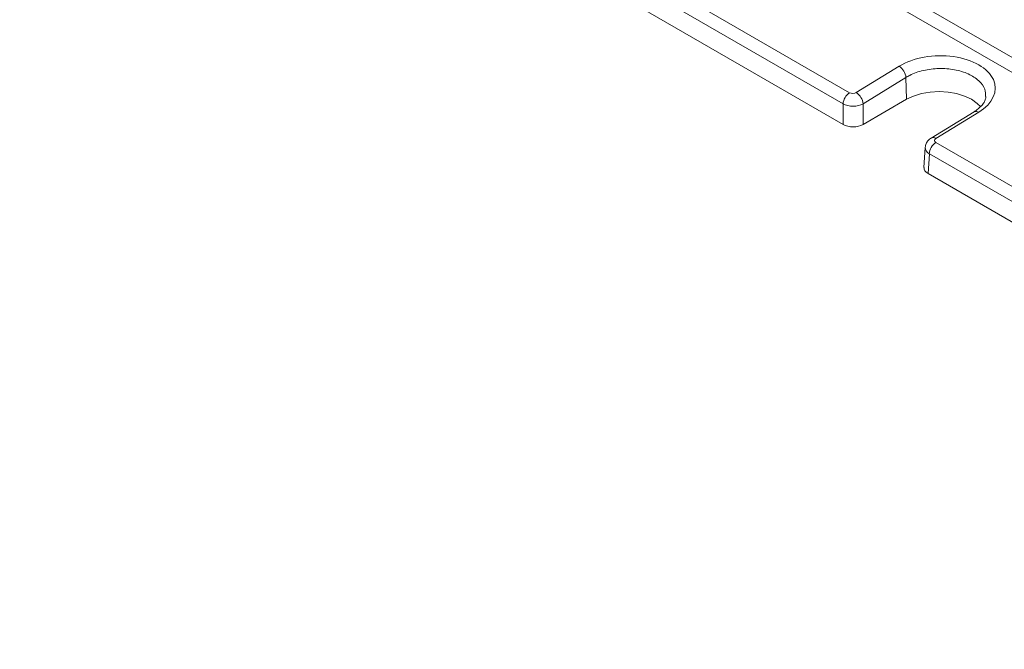
# Model space of a CAD drawing. Units: millimetres. Extents: x 73 to 3799, y 242 to 1722.
# Drawn here: x 2875 to 3083, y 1088 to 1221 of the extents above; entities that cross this region are included whole.
import ezdxf

# ---------------------------------------------------------------- set-up
doc = ezdxf.new("R2010")
doc.units = ezdxf.units.MM
doc.layers.get('0').update_dxf_attribs({"lineweight": 13})

msp = doc.modelspace()

# ---------------------------------------------------------------- linework, layer by layer
at = {"color": 7, "linetype": 'Continuous'}
for p, q in [((2876.33, 1306.09), (3050.24, 1205.7)), ((3048.87, 1203.33), (2874.96, 1303.72)), ((2874.71, 1299.54), (3048.87, 1199)), ((3110.22, 1198.36), (3046.03, 1235.41)), ((3044.66, 1233.04), (3108.86, 1195.99)), ((3051.65, 1205.72), (3060.71, 1211.29)), ((3062.16, 1208.92), (3053.11, 1203.36)), ((3062.3, 1204.3), (3062.16, 1208.92)), ((3062.3, 1204.3), (3053.11, 1199)), ((3048.87, 1199), (3048.87, 1203.33)), ((3053.11, 1203.36), (3053.11, 1199)), ((3076.56, 1201.66), (3067.48, 1196.11)), ((3077.56, 1201.56), (3068.48, 1196.01)), ((3066.23, 1194.12), (3065.98, 1189.9)), ((3068.48, 1195.17), (3242.38, 1094.77)), ((3067.11, 1192.8), (3066.85, 1188.61)), ((3241.01, 1092.41), (3067.11, 1192.8)), ((3066.85, 1188.61), (3241.01, 1088.07))]:
    msp.add_line(p, q, dxfattribs=at)
at = {"color": 7, "linetype": 'Continuous', "flags": 128}
msp.add_lwpolyline([(3077.98, 1202.72), (3077.26, 1203.45), (3076.05, 1204.3), (3074.58, 1205), (3072.89, 1205.52), (3071.07, 1205.84), (3069.17, 1205.95), (3067.28, 1205.84), (3065.46, 1205.52), (3063.77, 1205), (3062.3, 1204.3)], dxfattribs=at)
at = {"color": 7, "linetype": 'Continuous'}
for centre, radius, start, end in [((3059.01, 1208.61), 3.17, 5.6644, 57.5807), ((3051.96, 1203.12), 3.1, 123.8, 176.0643), ((3049.95, 1203.04), 3.17, 5.6644, 57.5807), ((3076.98, 1200.81), 0.944, 52.1842, 116.5032), ((3067.9, 1195.26), 0.944, 52.1837, 116.5071), ((3070.2, 1192.59), 3.1, 123.8, 176.0643)]:
    msp.add_arc(centre, radius, start, end, dxfattribs=at)
for centre, major_axis, ratio, start_param, end_param in [((3069.14, 1206.43), (11.91, 0.33), 0.594787, 5.480333, 8.624078), ((3050.94, 1206.13), (1, 0.029), 0.596131, 3.910552, 5.48013), ((3050.99, 1204.52), (3, 0.03), 0.556324, 3.92265, 5.492228), ((3050.99, 1200.22), (3, 0), 0.577991, 3.9276, 5.497178), ((3069.19, 1195.6), (1, 0.03), 0.593402, 2.338847, 3.908425), ((3069.23, 1193.99), (3, -0.09), 0.58288, 3.112682, 3.9443), ((3068.98, 1189.84), (3, 0), 0.576585, 3.106734, 3.926382)]:
    msp.add_ellipse(centre, major_axis=major_axis, ratio=ratio, start_param=start_param, end_param=end_param, dxfattribs=at)
for points, knots in [([(3078.99, 1204.9), (3079, 1205.41), (3079, 1206.59), (3077.7, 1208.29), (3075.46, 1209.75), (3072.48, 1210.66), (3069.14, 1210.93), (3065.81, 1210.5), (3063.49, 1209.69), (3062.42, 1209.07), (3062.16, 1208.92)], [0, 0, 0, 0, 0.107463, 0.248707, 0.389865, 0.530981, 0.672117, 0.813326, 0.95463, 1, 1, 1, 1]), ([(3079.07, 1204.92), (3079.07, 1204.85), (3079.09, 1204.57), (3078.91, 1204.04), (3078.47, 1203.27), (3077.75, 1202.5), (3077.04, 1201.96), (3076.62, 1201.7), (3076.56, 1201.66)], [0, 0, 0, 0, 0.068336, 0.304032, 0.520816, 0.752487, 0.961603, 1, 1, 1, 1]), ([(3067.48, 1196.11), (3067.27, 1195.95), (3066.84, 1195.64), (3066.38, 1194.96), (3066.29, 1194.43), (3066.24, 1194.16)], [0, 0, 0, 0, 0.327994, 0.66745, 1, 1, 1, 1])]:
    msp.add_open_spline(points, degree=3, knots=knots, dxfattribs=at)

doc.saveas('drawing.dxf')
